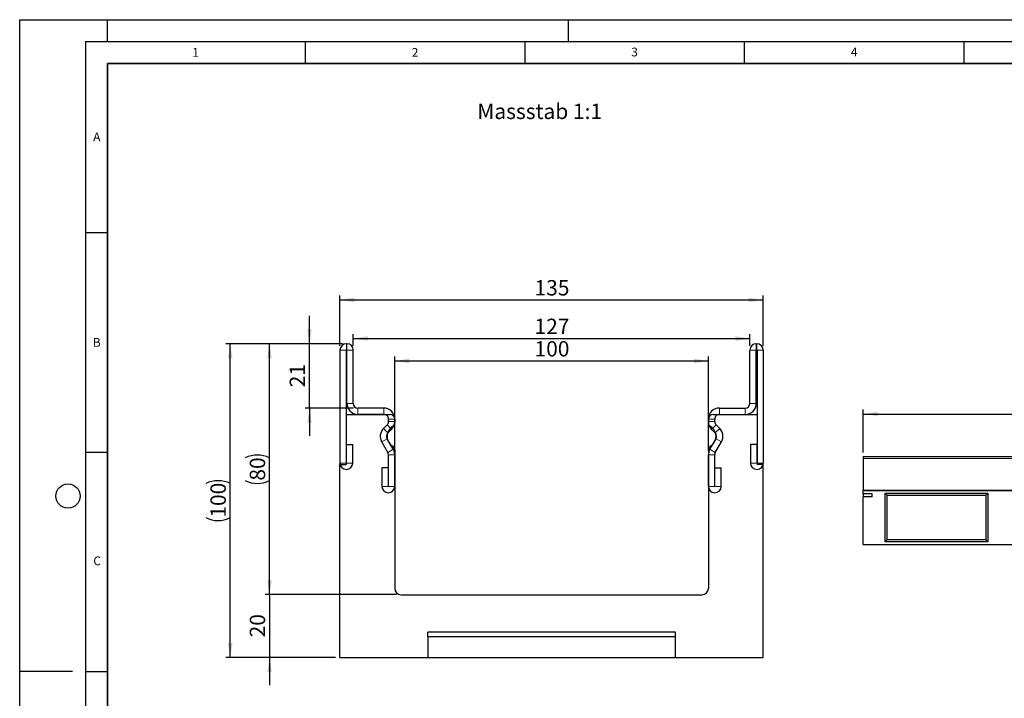
# Model space of a CAD drawing. Units: millimetres. Extents: x 0 to 420, y 0 to 297.
# Drawn here: x 0 to 224, y 142 to 297 of the extents above; entities that cross this region are included whole.
import ezdxf

# ---------------------------------------------------------------- set-up
doc = ezdxf.new("R2010")
doc.units = ezdxf.units.MM
doc.layers.add('LINIEN-DICK', color=7, linetype='Continuous', lineweight=35)
for name, color, linetype in [('LINIEN-DÜNN', 7, 'Continuous'), ('SLD-0', 179, 'Continuous'), ('VORLAGE_TEXT', 7, 'Continuous')]:
    doc.layers.add(name, color=color, linetype=linetype)
doc.styles.add('SLDTEXTSTYLE0', font='TXT', dxfattribs={"width": 0.605})
doc.styles.add('SLDTEXTSTYLE2', font='TXT', dxfattribs={"width": 0.75})
doc.dimstyles.new('SLDDIMSTYLE0', dxfattribs={"dimtxt": 3.5, "dimasz": 3.302, "dimexe": 0, "dimexo": 0.0625, "dimgap": 0.875, "dimtad": 1, "dimlfac": 1.4, "dimrnd": 1e-09, "dimzin": 12, "dimdsep": 46, "dimtxsty": 'SLDTEXTSTYLE2', "dimsah": 1, "dimcen": 0.09, "dimadec": 0, "dimazin": 3, "dimtfac": 1, "dimtofl": 0, "dimtmove": 0, "dimatfit": 3, "dimfxl": 1, "dimfrac": 2, "dimtolj": 1, "dimtzin": 12, "dimarcsym": 0})
doc.dimstyles.new('SLDDIMSTYLE1', dxfattribs={"dimtxt": 3.5, "dimasz": 3.302, "dimexe": 0, "dimexo": 0.0625, "dimgap": 0.875, "dimtad": 1, "dimdec": 0, "dimlfac": 1.4, "dimrnd": 1e-09, "dimzin": 12, "dimdsep": 46, "dimtxsty": 'SLDTEXTSTYLE2', "dimsah": 1, "dimcen": 0.09, "dimadec": 0, "dimazin": 3, "dimtfac": 1, "dimtdec": 0, "dimtmove": 0, "dimatfit": 0, "dimfxl": 1, "dimfrac": 2, "dimtolj": 1, "dimtzin": 12, "dimarcsym": 0})
doc.dimstyles.new('SLDDIMSTYLE2', dxfattribs={"dimtxt": 3.5, "dimasz": 3.302, "dimexe": 0, "dimexo": 0.0625, "dimgap": 0.875, "dimtad": 1, "dimlfac": 1.4, "dimrnd": 1e-09, "dimzin": 12, "dimdsep": 46, "dimtxsty": 'SLDTEXTSTYLE2', "dimsah": 1, "dimcen": 0.09, "dimadec": 0, "dimazin": 3, "dimtfac": 1, "dimtmove": 0, "dimatfit": 0, "dimfxl": 1, "dimfrac": 2, "dimtolj": 1, "dimtzin": 12, "dimarcsym": 0})
doc.dimstyles.new('SLDDIMSTYLE3', dxfattribs={"dimtxt": 3.5, "dimasz": 3.302, "dimexe": 0, "dimexo": 0.0625, "dimgap": 0.875, "dimtad": 1, "dimlfac": 5, "dimrnd": 1e-09, "dimzin": 12, "dimdsep": 46, "dimtxsty": 'SLDTEXTSTYLE2', "dimsah": 1, "dimcen": 0.09, "dimadec": 0, "dimazin": 3, "dimtfac": 1, "dimtofl": 0, "dimtmove": 0, "dimatfit": 3, "dimfxl": 1, "dimfrac": 2, "dimtolj": 1, "dimtzin": 12, "dimarcsym": 0})

# ---------------------------------------------------------------- blocks, each defined once
blk = doc.blocks.new('_D')
at = {"layer": 'SLD-0'}
for p, q in [((72.91, 222.69), (72.91, 234.17)), ((169.33, 222.69), (169.33, 234.17)), ((72.91, 233.17), (169.33, 233.17))]:
    blk.add_line(p, q, dxfattribs=at)
for points in [[(72.91, 233.17), (76.21, 232.66), (76.21, 233.68)], [(169.33, 233.17), (166.03, 233.68), (166.03, 232.66)]]:
    blk.add_solid(points, dxfattribs=at)
at = {"layer": 'SLD-0', "insert": (117.24, 237.68), "char_height": 3.5, "attachment_point": 1, "style": 'SLDTEXTSTYLE2'}
blk.add_mtext('135', dxfattribs=at)
blk = doc.blocks.new('_D_1')
at = {"layer": 'SLD-0'}
for p, q in [((75.94, 222.74), (75.94, 225.38)), ((75.94, 224.38), (166.3, 224.38)), ((166.3, 222.74), (166.3, 225.38))]:
    blk.add_line(p, q, dxfattribs=at)
for points in [[(75.94, 224.38), (79.24, 223.87), (79.24, 224.88)], [(166.3, 224.38), (163, 224.88), (163, 223.87)]]:
    blk.add_solid(points, dxfattribs=at)
at = {"layer": 'SLD-0', "insert": (117.24, 228.89), "char_height": 3.5, "attachment_point": 1, "style": 'SLDTEXTSTYLE2'}
blk.add_mtext('127', dxfattribs=at)
blk = doc.blocks.new('_D_2')
at = {"layer": 'SLD-0'}
for p, q in [((85.41, 198.89), (85.41, 220.26)), ((156.83, 198.89), (156.83, 220.26)), ((85.41, 219.26), (156.83, 219.26))]:
    blk.add_line(p, q, dxfattribs=at)
for points in [[(85.41, 219.26), (88.71, 218.76), (88.71, 219.77)], [(156.83, 219.26), (153.53, 219.77), (153.53, 218.76)]]:
    blk.add_solid(points, dxfattribs=at)
at = {"layer": 'SLD-0', "insert": (117.24, 223.78), "char_height": 3.5, "attachment_point": 1, "style": 'SLDTEXTSTYLE2'}
blk.add_mtext('100', dxfattribs=at)
blk = doc.blocks.new('_D_3')
at = {"layer": 'SLD-0'}
for p, q in [((65.99, 223.17), (65.99, 229.52)), ((73.51, 223.17), (64.99, 223.17)), ((65.99, 208.53), (65.99, 223.17)), ((76.01, 208.53), (64.99, 208.53)), ((65.99, 208.53), (65.99, 202.18))]:
    blk.add_line(p, q, dxfattribs=at)
for points in [[(65.99, 223.17), (66.5, 226.47), (65.48, 226.47)], [(65.99, 208.53), (65.48, 205.22), (66.5, 205.22)]]:
    blk.add_solid(points, dxfattribs=at)
at = {"layer": 'SLD-0', "insert": (61.48, 213.26), "char_height": 3.5, "attachment_point": 1, "rotation": 90, "style": 'SLDTEXTSTYLE2'}
blk.add_mtext('21', dxfattribs=at)
blk = doc.blocks.new('_D_4')
at = {"layer": 'SLD-0'}
for p, q in [((73.39, 223.17), (55.91, 223.17)), ((56.91, 166.03), (56.91, 223.17)), ((85.83, 166.03), (55.91, 166.03))]:
    blk.add_line(p, q, dxfattribs=at)
for centre, start, end in [((54.13, 191.63), 63.4349, 116.5651), ((54.13, 197.57), 243.4349, 296.5651)]:
    blk.add_arc(centre, 6.21, start, end, dxfattribs=at)
for points in [[(56.91, 223.17), (56.4, 219.87), (57.41, 219.87)], [(56.91, 166.03), (57.41, 169.33), (56.4, 169.33)]]:
    blk.add_solid(points, dxfattribs=at)
at = {"layer": 'SLD-0', "insert": (52.39, 192.01), "char_height": 3.5, "attachment_point": 1, "rotation": 90, "style": 'SLDTEXTSTYLE2'}
blk.add_mtext('80', dxfattribs=at)
blk = doc.blocks.new('_D_5')
at = {"layer": 'SLD-0'}
for p, q in [((73.39, 223.17), (46.96, 223.17)), ((47.96, 151.74), (47.96, 223.17)), ((71.91, 151.74), (46.96, 151.74))]:
    blk.add_line(p, q, dxfattribs=at)
for centre, start, end in [((45.18, 185.78), 63.4349, 116.5651), ((45.18, 189.13), 243.4349, 296.5651)]:
    blk.add_arc(centre, 6.21, start, end, dxfattribs=at)
for points in [[(47.96, 223.17), (47.45, 219.87), (48.46, 219.87)], [(47.96, 151.74), (48.46, 155.04), (47.45, 155.04)]]:
    blk.add_solid(points, dxfattribs=at)
at = {"layer": 'SLD-0', "insert": (43.44, 183.57), "char_height": 3.5, "attachment_point": 1, "rotation": 90, "style": 'SLDTEXTSTYLE2'}
blk.add_mtext('100', dxfattribs=at)
blk = doc.blocks.new('_D_6')
at = {"layer": 'SLD-0'}
for p, q in [((56.91, 166.03), (56.91, 172.38)), ((85.83, 166.03), (55.91, 166.03)), ((56.91, 166.03), (56.91, 151.74)), ((71.91, 151.74), (55.91, 151.74)), ((56.91, 151.74), (56.91, 145.39))]:
    blk.add_line(p, q, dxfattribs=at)
for points in [[(56.91, 166.03), (57.41, 169.33), (56.4, 169.33)], [(56.91, 151.74), (56.4, 148.44), (57.41, 148.44)]]:
    blk.add_solid(points, dxfattribs=at)
at = {"layer": 'SLD-0', "insert": (52.39, 156.3), "char_height": 3.5, "attachment_point": 1, "rotation": 90, "style": 'SLDTEXTSTYLE2'}
blk.add_mtext('20', dxfattribs=at)
blk = doc.blocks.new('_D_7')
at = {"layer": 'SLD-0'}
for p, q in [((192.1, 198.45), (192.1, 208.18)), ((192.1, 207.18), (392.1, 207.18)), ((392.1, 198.45), (392.1, 208.18))]:
    blk.add_line(p, q, dxfattribs=at)
for points in [[(192.1, 207.18), (195.4, 206.68), (195.4, 207.69)], [(392.1, 207.18), (388.8, 207.69), (388.8, 206.68)]]:
    blk.add_solid(points, dxfattribs=at)
at = {"layer": 'SLD-0', "insert": (286.93, 211.7), "char_height": 3.5, "attachment_point": 1, "style": 'SLDTEXTSTYLE2'}
blk.add_mtext('1000', dxfattribs=at)

msp = doc.modelspace()

# ---------------------------------------------------------------- linework, layer by layer
at = {"color": 7, "linetype": 'Continuous', "lineweight": 25}
for p, q in [((74.5126, 223.168), (74.387, 223.168)), ((167.7269, 223.168), (167.8525, 223.168)), ((72.9055, 221.6865), (72.9055, 196.0072)), ((74.3334, 221.6865), (74.3334, 196.0072)), ((74.5126, 221.7402), (74.387, 221.7402)), ((74.5134, 209.5966), (74.5134, 221.7395)), ((75.9412, 209.5966), (75.9412, 221.7395)), ((166.2984, 209.5966), (166.2984, 221.7395)), ((167.7262, 209.5966), (167.7262, 221.7395)), ((167.7269, 221.7402), (167.8525, 221.7402)), ((167.9062, 221.6865), (167.9062, 196.0072)), ((169.3341, 221.6865), (169.3341, 196.0072)), ((82.9055, 208.5252), (77.0126, 208.5252)), ((159.3341, 208.5252), (165.2269, 208.5252)), ((74.3341, 207.0973), (84.3341, 207.0973)), ((74.3341, 207.0973), (74.3341, 195.6688)), ((82.9055, 207.0973), (77.0126, 207.0973)), ((157.9055, 207.0973), (167.9055, 207.0973)), ((159.3341, 207.0973), (165.2269, 207.0973)), ((167.9055, 207.0973), (167.9055, 195.6688)), ((82.8343, 203.8639), (83.6636, 204.6932)), ((83.9776, 205.4513), (83.9776, 206.0252)), ((85.4055, 206.0259), (85.4055, 205.2088)), ((85.4055, 205.4513), (85.4055, 206.0252)), ((156.8341, 206.0259), (156.8341, 205.2088)), ((156.8341, 205.4513), (156.8341, 206.0252)), ((158.2619, 205.4513), (158.2619, 206.0252)), ((159.4052, 203.8639), (158.576, 204.6932)), ((83.844, 202.8542), (84.6733, 203.6835)), ((158.3956, 202.8542), (157.5663, 203.6835)), ((74.4048, 200.2579), (75.8326, 200.2579)), ((74.4048, 196.0072), (74.4048, 200.2579)), ((75.8326, 196.0072), (75.8326, 200.2579)), ((83.834, 198.4276), (82.4371, 200.847)), ((85.0706, 199.1415), (83.6737, 201.5609)), ((157.169, 199.1415), (158.5659, 201.5609)), ((158.4056, 198.4276), (159.8024, 200.847)), ((166.4069, 200.2579), (166.4069, 196.0072)), ((167.8348, 200.2579), (166.4069, 200.2579)), ((167.8348, 200.2579), (167.8348, 196.0072)), ((83.9776, 190.703), (83.9776, 197.8915)), ((85.4055, 198.9858), (85.4055, 167.4545)), ((85.4055, 190.703), (85.4055, 197.8915)), ((156.8341, 198.9858), (156.8341, 167.4545)), ((156.8341, 190.703), (156.8341, 197.8915)), ((158.2619, 190.703), (158.2619, 197.8915)), ((392.101, 197.454), (192.101, 197.454)), ((192.101, 197.454), (192.101, 197.0392)), ((72.9055, 195.6688), (74.3341, 195.6688)), ((72.9055, 151.7402), (72.9055, 195.6688)), ((169.3341, 195.6688), (167.9055, 195.6688)), ((169.3341, 151.7402), (169.3341, 195.6688)), ((192.101, 197.0392), (192.101, 189.849)), ((82.4784, 194.9538), (82.4784, 190.703)), ((83.9062, 194.9538), (82.4784, 194.9538)), ((83.9062, 194.9538), (83.9062, 190.703)), ((158.3334, 190.703), (158.3334, 194.9538)), ((158.3334, 194.9538), (159.7612, 194.9538)), ((159.7612, 190.703), (159.7612, 194.9538)), ((192.101, 189.7542), (192.101, 189.849)), ((192.101, 189.7542), (392.101, 189.7542)), ((192.101, 188.9749), (192.101, 189.7542)), ((194.101, 188.9749), (192.101, 188.9749)), ((192.101, 188.9749), (192.101, 188.2821)), ((194.101, 188.2821), (194.101, 188.9749)), ((197.101, 178.0542), (197.101, 189.1542)), ((197.101, 189.1542), (220.435, 189.1542)), ((197.537, 188.7182), (197.101, 189.1542)), ((197.537, 188.7182), (219.999, 188.7182)), ((197.537, 178.4902), (197.537, 188.7182)), ((219.999, 188.7182), (220.435, 189.1542)), ((219.999, 188.7182), (219.999, 178.4902)), ((220.435, 189.1542), (220.435, 178.0542)), ((192.101, 177.4542), (192.101, 188.2821)), ((194.101, 188.2821), (192.101, 188.2821)), ((192.101, 177.4542), (392.101, 177.4542)), ((197.537, 178.4902), (197.101, 178.0542)), ((220.435, 178.0542), (197.101, 178.0542)), ((219.999, 178.4902), (197.537, 178.4902)), ((219.999, 178.4902), (220.435, 178.0542)), ((86.8341, 166.0259), (155.4055, 166.0259)), ((92.9055, 156.4469), (92.9055, 157.4545)), ((149.3341, 157.4545), (92.9055, 157.4545)), ((149.3341, 156.4469), (149.3341, 157.4545)), ((92.9055, 156.4469), (92.9055, 151.7402)), ((149.3341, 156.4469), (92.9055, 156.4469)), ((149.3341, 151.7402), (149.3341, 156.4469)), ((72.9055, 151.7402), (92.9055, 151.7402)), ((92.9055, 151.7402), (149.3341, 151.7402)), ((149.3341, 151.7402), (169.3341, 151.7402))]:
    msp.add_line(p, q, dxfattribs=at)
at = {"color": 8, "linetype": 'Continuous', "lineweight": 18}
for p, q in [((74.387, 223.168), (74.387, 221.7402)), ((74.5126, 221.7402), (74.5126, 223.168)), ((167.7269, 223.168), (167.7269, 221.7402)), ((167.8525, 221.7402), (167.8525, 223.168)), ((74.3334, 221.6865), (72.9055, 221.6865)), ((75.9412, 221.7395), (74.5134, 221.7395)), ((167.7262, 221.7395), (166.2984, 221.7395)), ((169.3341, 221.6865), (167.9062, 221.6865)), ((74.5134, 209.5966), (75.9412, 209.5966)), ((77.0126, 208.5252), (77.0126, 207.0973)), ((82.9055, 207.0973), (82.9055, 208.5252)), ((159.3341, 208.5252), (159.3341, 207.0973)), ((165.2269, 207.0973), (165.2269, 208.5252)), ((166.2984, 209.5966), (167.7262, 209.5966)), ((84.6733, 203.6835), (83.6636, 204.6932)), ((85.4055, 206.0252), (83.9776, 206.0252)), ((83.9776, 205.4513), (85.4055, 205.4513)), ((158.2619, 206.0252), (156.8341, 206.0252)), ((156.8341, 205.4513), (158.2619, 205.4513)), ((158.576, 204.6932), (157.5663, 203.6835)), ((82.8343, 203.8639), (83.844, 202.8542)), ((158.3956, 202.8542), (159.4052, 203.8639)), ((83.6737, 201.5609), (82.4371, 200.847)), ((159.8024, 200.847), (158.5659, 201.5609)), ((83.834, 198.4276), (85.0706, 199.1415)), ((85.4055, 197.8915), (83.9776, 197.8915)), ((158.2619, 197.8915), (156.8341, 197.8915)), ((157.169, 199.1415), (158.4056, 198.4276)), ((74.3334, 196.0072), (72.9055, 196.0072)), ((74.4048, 196.0072), (75.8326, 196.0072)), ((167.8348, 196.0072), (166.4069, 196.0072)), ((167.9062, 196.0072), (169.3341, 196.0072)), ((392.101, 197.0392), (192.101, 197.0392)), ((83.9062, 190.703), (82.4784, 190.703)), ((83.9776, 190.703), (85.4055, 190.703)), ((158.2619, 190.703), (156.8341, 190.703)), ((158.3334, 190.703), (159.7612, 190.703)), ((192.101, 189.849), (392.101, 189.849))]:
    msp.add_line(p, q, dxfattribs=at)
at = {"color": 7, "linetype": 'Continuous', "lineweight": 25}
for centre, radius, start, end in [((74.387, 221.6865), 1.4815, 90, 180), ((74.5126, 221.7395), 1.4286, 0, 90), ((167.7269, 221.7395), 1.4286, 90, 180), ((167.8525, 221.6865), 1.4815, 0, 90), ((74.387, 221.6865), 0.0537, 90, 180), ((74.5126, 221.7395), 0.000714, 0, 90), ((167.7269, 221.7395), 0.000714, 90, 180), ((167.8525, 221.6865), 0.0537, 0, 90), ((77.0126, 209.5966), 2.4993, 180, 270), ((77.0126, 209.5966), 1.0714, 180, 270), ((82.9055, 206.0252), 2.5, 359.999993, 90), ((159.3341, 206.0252), 2.5, 90, 180.000007), ((165.2269, 209.5966), 1.0714, 270, 0), ((165.2269, 209.5966), 2.4993, 270, 0), ((82.9055, 206.0252), 1.0721, 359.999993, 90), ((84.3341, 206.0259), 1.0714, 0, 90), ((157.9055, 206.0259), 1.0714, 90, 180), ((159.3341, 206.0252), 1.0721, 90, 180.000007), ((82.9055, 205.4513), 1.0721, 315, 359.999984), ((86.2626, 202.0973), 2.5893, 121.791471, 238.208529), ((82.9055, 205.4513), 2.5, 315, 359.999993), ((84.3341, 205.2088), 1.0714, 301.791471, 0), ((159.3341, 205.4513), 2.5, 180.000007, 225), ((157.9055, 205.2088), 1.0714, 180, 238.208529), ((155.9769, 202.0973), 2.5893, 301.791471, 58.208529), ((159.3341, 205.4513), 1.0721, 180.000016, 225), ((84.6016, 202.0966), 2.4993, 135, 210), ((84.6016, 202.0966), 1.0714, 135, 210), ((157.638, 202.0966), 1.0714, 330, 45), ((157.638, 202.0966), 2.4993, 330, 45), ((84.3341, 198.9858), 1.0714, 0, 58.208529), ((157.9055, 198.9858), 1.0714, 121.791471, 180), ((82.9055, 197.8915), 1.0721, 360, 30), ((82.9055, 197.8915), 2.5, 360, 30), ((159.3341, 197.8915), 2.5, 150, 180), ((159.3341, 197.8915), 1.0721, 150, 180), ((74.3691, 196.0072), 1.4636, 180, 0), ((74.3691, 196.0072), 0.0357, 180, 0), ((167.8705, 196.0072), 1.4636, 180, 0), ((167.8705, 196.0072), 0.0357, 180, 0), ((83.9419, 190.703), 1.4636, 180, 0), ((83.9419, 190.703), 0.0357, 180, 0), ((158.2976, 190.703), 1.4636, 180, 0), ((158.2976, 190.703), 0.0357, 180, 0), ((86.8341, 167.4545), 1.4286, 180, 270), ((155.4055, 167.4545), 1.4286, 270, 0)]:
    msp.add_arc(centre, radius, start, end, dxfattribs=at)
at = {"layer": 'LINIEN-DICK'}
for p, q in [((20, 287), (20, 10)), ((410, 287), (20, 287))]:
    msp.add_line(p, q, dxfattribs=at)
at = {"layer": 'LINIEN-DÜNN'}
for p, q in [((0, 0), (0, 297)), ((0, 297), (420, 297)), ((20, 292), (20, 297)), ((125, 292), (125, 297)), ((15, 292), (415, 292)), ((15, 292), (15, 5)), ((65, 292), (65, 287)), ((115, 292), (115, 287)), ((165, 292), (165, 287)), ((215, 292), (215, 287)), ((15, 248.5), (20, 248.5)), ((15, 198.5), (20, 198.5)), ((12, 148.5), (0, 148.5)), ((15, 148.5), (20, 148.5))]:
    msp.add_line(p, q, dxfattribs=at)
msp.add_circle((11, 188.5), 2.75, dxfattribs=at)

# ---------------------------------------------------------------- texts
at = {"layer": 'SLD-0', "insert": (104.2123, 277.8706), "char_height": 3.5, "attachment_point": 1, "style": 'SLDTEXTSTYLE2'}
msp.add_mtext('Massstab 1:1', dxfattribs=at)
at = {"layer": 'VORLAGE_TEXT', "char_height": 2, "attachment_point": 2, "style": 'SLDTEXTSTYLE0'}
for s, insert in [('1', (40.051, 290.553)), ('2', (90.0332, 290.5567)), ('3', (140.0166, 290.6379)), ('4', (190.03, 290.6343)), ('A', (17.561, 271.2966)), ('B', (17.5517, 224.4926)), ('C', (17.6275, 174.7262))]:
    msp.add_mtext(s, dxfattribs=dict(at, insert=insert))

# ---------------------------------------------------------------- dimensions: what is measured, and where the dimension line sits
at = {"layer": 'SLD-0'}
for base, p1, p2, dimstyle, picture, middle in [((169.3341, 233.168), (72.9055, 221.6865), (169.3341, 221.6865), 'SLDDIMSTYLE0', '_D', (121.1198, 233.168)), ((156.8341, 219.2633), (85.4055, 197.8915), (156.8341, 197.8915), 'SLDDIMSTYLE0', '_D_2', (121.1198, 219.2633)), ((392.101, 207.1835), (192.101, 197.454), (392.101, 197.454), 'SLDDIMSTYLE3', '_D_7', (292.101, 207.1835))]:
    dim = msp.add_linear_dim(base=base, p1=p1, p2=p2, dimstyle=dimstyle, dxfattribs=at)
    dim.commit()
    dim.dimension.update_dxf_attribs({"geometry": picture, "text_midpoint": middle, "dimtype": 160})
for base, p1, p2, dimstyle, picture, middle in [((65.9926, 223.168), (77.0126, 208.5252), (74.5126, 223.168), 'SLDDIMSTYLE1', '_D_3', (65.9926, 215.8466)), ((56.9055, 151.7402), (86.8341, 166.0259), (72.9055, 151.7402), 'SLDDIMSTYLE2', '_D_6', (56.9055, 158.883))]:
    dim = msp.add_linear_dim(base=base, p1=p1, p2=p2, angle=90, dimstyle=dimstyle, dxfattribs=at)
    dim.commit()
    dim.dimension.update_dxf_attribs({"geometry": picture, "text_midpoint": middle, "dimtype": 160})
dim = msp.add_linear_dim(base=(166.2984, 224.3756), p1=(75.9412, 221.7395), p2=(166.2984, 221.7395), text='127', dimstyle='SLDDIMSTYLE0', dxfattribs=at)
dim.commit()
dim.dimension.update_dxf_attribs({"geometry": '_D_1', "text_midpoint": (121.1198, 224.3756), "dimtype": 160})
for base, p1, picture, middle in [((47.9559, 223.168), (72.9055, 151.7402), '_D_5', (47.9559, 187.4541)), ((56.9055, 223.168), (86.8341, 166.0259), '_D_4', (56.9055, 194.597))]:
    dim = msp.add_linear_dim(base=base, p1=p1, p2=(74.387, 223.168), angle=90, text='(<>)', dimstyle='SLDDIMSTYLE0', dxfattribs=at)
    dim.commit()
    dim.dimension.update_dxf_attribs({"geometry": picture, "text_midpoint": middle, "dimtype": 160})

doc.saveas('drawing.dxf')
